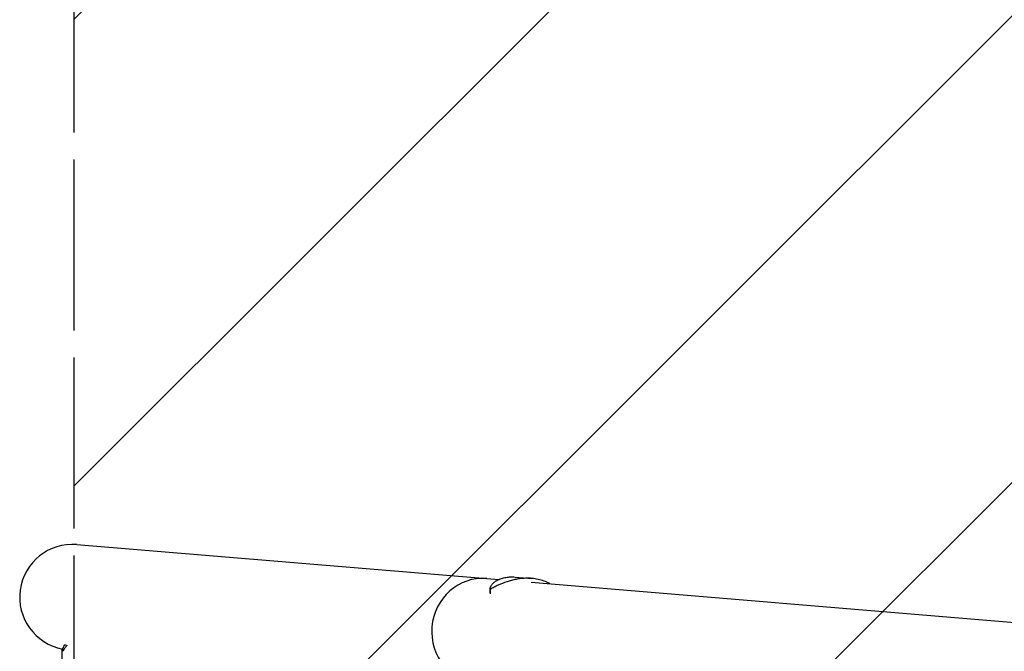
# Model space of a CAD drawing. Units: millimetres. Extents: x -5302 to 5302, y -2655 to 2655.
# Drawn here: x -5302 to -4356, y 428 to 1036 of the extents above; entities that cross this region are included whole.
import ezdxf

# ---------------------------------------------------------------- set-up
doc = ezdxf.new("R2010")
doc.units = ezdxf.units.MM
doc.header["$LTSCALE"] = 20
doc.linetypes.add('HIDDEN', pattern=[9.525, 6.35, -3.175])
for name, color, linetype in [('2d', 230, 'Continuous'), ('ASTMF3101-SafetyZone', 64, 'HIDDEN'), ('ASTMF3101-TrainingEnvelope', 222, 'HIDDEN'), ('ASTMF3101-TrainingEnvelope_Hatch', 222, 'HIDDEN')]:
    doc.layers.add(name, color=color, linetype=linetype)

msp = doc.modelspace()

# ---------------------------------------------------------------- hatches: boundary and pattern name
at = {"layer": 'ASTMF3101-TrainingEnvelope_Hatch'}
h = msp.add_hatch(dxfattribs=at)
h.set_pattern_fill('ANSI31', color=256, scale=100)
h.paths.add_polyline_path([(5250, 509.1), (4324.25, 509.1, -0.169701), (3879.94, 794.07, 0.230579), (3407.54, 1024.15), (1750, 1024.15), (1750, 520), (-1750, 520), (-1750, 1740), (-5250, 1740), (-5250, -1740), (-1750, -1740), (-1750, -520), (1750, -520), (1750, -1016.85), (3407.54, -1016.85, 0.22996), (3879.07, -787.88, -0.169666), (4323.94, -503.98), (5250, -503.98)])

# ---------------------------------------------------------------- linework, layer by layer
at = {"layer": '2d'}
for p, q in [((-5247.43, 530.63), (-4842.08, 496.95)), ((-4830.4, 495.98), (-4830.4, 495.98)), ((-4826.28, 499.33), (-4810.26, 498.01)), ((-4810.79, 494.35), (-1610.15, 228.41)), ((-4810.2, 498), (-4810.2, 498)), ((-4793.39, 492.9), (-4793.4, 493.29)), ((-4850.16, 484.08), (-4850.28, 488.28)), ((-4849.97, 483.14), (-4850.09, 487.47)), ((-5261.71, 418.4), (-5261.71, 428.2)), ((-5259.34, 434.01), (-5258.07, 434.01))]:
    msp.add_line(p, q, dxfattribs=at)
msp.add_arc((-5251.64, 480), 50.8, 85.25028, 259.22856, dxfattribs=at)
msp.add_ellipse((-4857.67, 447.27), major_axis=(-4.21, -50.63), ratio=0.959216, start_param=3.141593, end_param=6.283185, dxfattribs=at)
for points, knots in [([(-4850.09, 487.47), (-4850.27, 487.86), (-4850.32, 488.33), (-4850.18, 489.37), (-4849.99, 489.94), (-4849.53, 490.85), (-4849.34, 491.16), (-4848.91, 491.79), (-4848.67, 492.11), (-4847.84, 493.07), (-4847.18, 493.71), (-4845.62, 494.96), (-4844.73, 495.56), (-4843.21, 496.4), (-4842.68, 496.67), (-4841.83, 497.06), (-4841.54, 497.19), (-4840.94, 497.43), (-4840.64, 497.55), (-4839.07, 498.12), (-4837.72, 498.51), (-4834.81, 499.1), (-4833.25, 499.31), (-4831.58, 499.4)], [0, 0, 0, 0, 0.00663313, 0.00663313, 0.01326627, 0.01326627, 0.01658283, 0.01658283, 0.0198994, 0.0198994, 0.02653253, 0.02653253, 0.03316567, 0.03316567, 0.03648223, 0.03648223, 0.03814052, 0.03814052, 0.0397988, 0.0397988, 0.04643194, 0.04643194, 0.05306507, 0.05306507, 0.05306507, 0.05306507]), ([(-4816.33, 498.14), (-4817.08, 498.12), (-4817.84, 498.08), (-4819.36, 497.97), (-4820.12, 497.9), (-4822.39, 497.64), (-4823.9, 497.41), (-4826.88, 496.85), (-4828.36, 496.51), (-4831.31, 495.74), (-4832.78, 495.3), (-4837.08, 493.88), (-4839.83, 492.77), (-4843.8, 490.91), (-4845.11, 490.25), (-4847.64, 488.9), (-4848.88, 488.2), (-4850.09, 487.47)], [0.02556721, 0.02556721, 0.02556721, 0.02556721, 0.0278438, 0.0278438, 0.03012038, 0.03012038, 0.03467356, 0.03467356, 0.03922673, 0.03922673, 0.04377991, 0.04377991, 0.05288626, 0.05288626, 0.05743943, 0.05743943, 0.06199261, 0.06199261, 0.06199261, 0.06199261]), ([(-4831.58, 499.4), (-4831.13, 499.43), (-4830.66, 499.45), (-4829.71, 499.47), (-4829.24, 499.47), (-4827.95, 499.44), (-4827.12, 499.4), (-4826.28, 499.33)], [0.053065069, 0.053065069, 0.053065069, 0.053065069, 0.054883113, 0.054883113, 0.056701157, 0.056701157, 0.059739038, 0.059739038, 0.059739038, 0.059739038]), ([(-4793.4, 493.29), (-4795.03, 494.14), (-4796.73, 494.89), (-4800.3, 496.16), (-4802.16, 496.69), (-4805.08, 497.32), (-4806.08, 497.5), (-4808.08, 497.79), (-4809.09, 497.91), (-4812.15, 498.17), (-4814.22, 498.22), (-4816.33, 498.14)], [0, 0, 0, 0, 0.0063918, 0.0063918, 0.01278361, 0.01278361, 0.01597951, 0.01597951, 0.01917541, 0.01917541, 0.02556721, 0.02556721, 0.02556721, 0.02556721]), ([(-5257.5, 433.16), (-5258.08, 432.3), (-5258.6, 431.55), (-5259.3, 430.59), (-5259.52, 430.29), (-5259.82, 429.89), (-5259.96, 429.7), (-5260.1, 429.53), (-5260.19, 429.41), (-5260.23, 429.36), (-5260.96, 428.44), (-5261.41, 428.01), (-5261.7, 428.01), (-5261.73, 428.12), (-5261.69, 428.44), (-5261.66, 428.58), (-5261.59, 428.82), (-5261.55, 428.95), (-5261.5, 429.1), (-5261.47, 429.2), (-5261.45, 429.25), (-5261.13, 430.16), (-5260.58, 431.44), (-5259.77, 433.16)], [0, 0, 0, 0, 0.125, 0.125, 0.1875, 0.1875, 0.21875, 0.234375, 0.234375, 0.25, 0.25, 0.5, 0.5, 0.625, 0.625, 0.6875, 0.6875, 0.71875, 0.734375, 0.734375, 0.75, 0.75, 1, 1, 1, 1])]:
    msp.add_open_spline(points, degree=3, knots=knots, dxfattribs=at)
for points, weights in [([(-5259.77, 433.16), (-5259.68, 433.35), (-5259.53, 433.64), (-5259.34, 434.01)], [1, 0.990552590183, 0.990552590183, 1]), ([(-5257, 433.93), (-5257.2, 433.6), (-5257.37, 433.34), (-5257.5, 433.16)], [0.997878565251, 0.990615329208, 0.991322474125, 1])]:
    msp.add_rational_spline(points, weights, degree=3, dxfattribs=at)
at = {"layer": 'ASTMF3101-SafetyZone'}
msp.add_lwpolyline([(3407.54, 1939.15, -0.215739), (4545.66, 1424.1), (5250, 1424.1), (5250, -1418.98), (4543.74, -1418.98, -0.215238), (3407.54, -1931.85), (1750, -1931.85), (1750, -1435), (-1750, -1435), (-1750, -2655), (-5250, -2655), (-5250, 2655), (-1750, 2655), (-1750, 1435), (1750, 1435), (1750, 1939.15)], format="xyb", close=True, dxfattribs=at)
at = {"layer": 'ASTMF3101-TrainingEnvelope'}
msp.add_lwpolyline([(-1750, 1740), (-1750, 520), (1750, 520), (1750, 1024.15), (3407.54, 1024.15, -0.230579), (3879.94, 794.07, 0.169701), (4324.25, 509.1), (5250, 509.1), (5250, -503.98), (4323.94, -503.98, 0.169666), (3879.07, -787.88, -0.22996), (3407.54, -1016.85), (1750, -1016.85), (1750, -520), (-1750, -520), (-1750, -1740), (-5250, -1740), (-5250, 1740)], format="xyb", close=True, dxfattribs=at)

doc.saveas('drawing.dxf')
